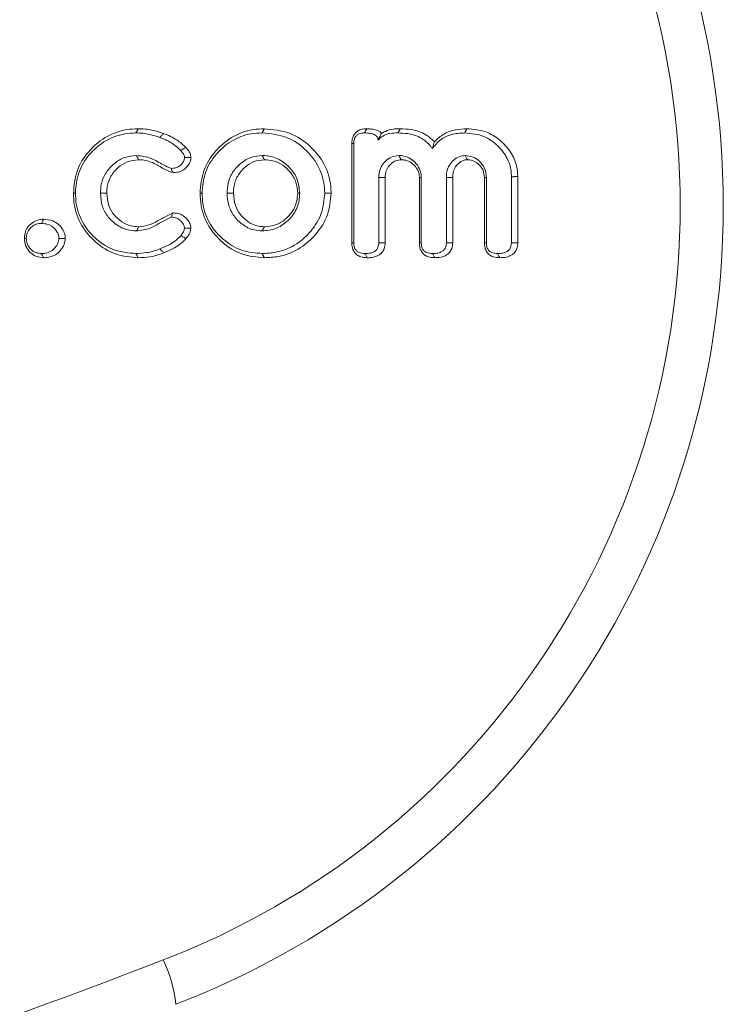
# Model space of a CAD drawing. Units: millimetres. Extents: x -63360 to -55935, y 1261 to 6511.
# Drawn here: x -59506 to -59491, y 5672 to 5693 of the extents above; entities that cross this region are included whole.
import ezdxf

# ---------------------------------------------------------------- set-up
doc = ezdxf.new("R2010")
doc.units = ezdxf.units.MM
doc.header["$LTSCALE"] = 3
doc.layers.get('0').update_dxf_attribs({"lineweight": 15})

msp = doc.modelspace()

# ---------------------------------------------------------------- linework, layer by layer
at = {"color": 7, "linetype": 'Continuous', "lineweight": 15}
for p, q in [((-59498.649, 5688.357), (-59498.649, 5690.446)), ((-59498.608, 5688.359), (-59498.608, 5690.445)), ((-59498.081, 5689.731), (-59498.081, 5688.357)), ((-59497.947, 5689.729), (-59497.947, 5688.356)), ((-59497.228, 5688.357), (-59497.228, 5689.729)), ((-59497.186, 5688.357), (-59497.186, 5689.731)), ((-59496.659, 5689.731), (-59496.659, 5688.357)), ((-59496.526, 5689.73), (-59496.526, 5688.355)), ((-59495.859, 5688.357), (-59495.859, 5689.729)), ((-59495.817, 5688.357), (-59495.817, 5689.731)), ((-59495.291, 5689.749), (-59495.291, 5688.359)), ((-59495.157, 5689.75), (-59495.157, 5688.357))]:
    msp.add_line(p, q, dxfattribs=at)
msp.add_arc((-59505.164, 5672.035), 2.833, 6.1486, 25.8766, dxfattribs=at)
for centre, major_axis, ratio, start_param, end_param in [((-59508.822, 5689.132), (0, 18), 0.999299, 3.509795, 5.914983), ((-59508.729, 5689.132), (0, 17), 0.999259, 3.509795, 5.914983), ((-59560.188, 5822.614), (0, 160.071), 0.999259, 3.333468, 3.509795)]:
    msp.add_ellipse(centre, major_axis=major_axis, ratio=ratio, start_param=start_param, end_param=end_param, dxfattribs=at)
for points, knots in [([(-59504.504, 5689.402), (-59504.49, 5689.56), (-59504.461, 5689.879), (-59504.206, 5690.283), (-59503.847, 5690.596), (-59503.468, 5690.744), (-59503.222, 5690.755), (-59503.142, 5690.758)], [0, 0, 0, 0, 0.221449, 0.444259, 0.651917, 0.887524, 1, 1, 1, 1]), ([(-59504.462, 5689.402), (-59504.45, 5689.548), (-59504.424, 5689.841), (-59504.19, 5690.216), (-59503.859, 5690.511), (-59503.502, 5690.656), (-59503.266, 5690.666), (-59503.188, 5690.67)], [0, 0, 0, 0, 0.218228, 0.437878, 0.644158, 0.882008, 1, 1, 1, 1]), ([(-59503.142, 5690.758), (-59503.15, 5690.743), (-59503.165, 5690.714), (-59503.18, 5690.685), (-59503.188, 5690.67)], [0, 0, 0, 0, 0.499969, 1, 1, 1, 1]), ([(-59503.188, 5690.67), (-59503.14, 5690.669), (-59503.043, 5690.666), (-59502.873, 5690.638), (-59502.755, 5690.599), (-59502.684, 5690.575)], [0, 0, 0, 0, 0.280605, 0.561697, 1, 1, 1, 1]), ([(-59503.142, 5690.758), (-59503.094, 5690.757), (-59502.997, 5690.754), (-59502.816, 5690.726), (-59502.689, 5690.684), (-59502.607, 5690.657)], [0, 0, 0, 0, 0.264358, 0.529243, 1, 1, 1, 1]), ([(-59502.607, 5690.657), (-59502.62, 5690.644), (-59502.646, 5690.616), (-59502.671, 5690.589), (-59502.684, 5690.575)], [0, 0, 0, 0, 0.499974, 1, 1, 1, 1]), ([(-59502.607, 5690.657), (-59502.559, 5690.638), (-59502.463, 5690.598), (-59502.298, 5690.511), (-59502.198, 5690.419), (-59502.137, 5690.363)], [0, 0, 0, 0, 0.278602, 0.557462, 1, 1, 1, 1]), ([(-59501.84, 5689.402), (-59501.826, 5689.562), (-59501.796, 5689.885), (-59501.538, 5690.293), (-59501.18, 5690.602), (-59500.806, 5690.744), (-59500.567, 5690.755), (-59500.489, 5690.758)], [0, 0, 0, 0, 0.224982, 0.451576, 0.660854, 0.888822, 1, 1, 1, 1]), ([(-59501.798, 5689.402), (-59501.785, 5689.55), (-59501.759, 5689.847), (-59501.523, 5690.226), (-59501.192, 5690.517), (-59500.84, 5690.656), (-59500.612, 5690.667), (-59500.535, 5690.67)], [0, 0, 0, 0, 0.221842, 0.445257, 0.653902, 0.883265, 1, 1, 1, 1]), ([(-59500.535, 5690.67), (-59500.353, 5690.652), (-59500.008, 5690.618), (-59499.599, 5690.323), (-59499.318, 5689.954), (-59499.224, 5689.624), (-59499.219, 5689.437), (-59499.218, 5689.402)], [0, 0, 0, 0, 0.266602, 0.508443, 0.722464, 0.947508, 1, 1, 1, 1]), ([(-59500.489, 5690.758), (-59500.308, 5690.742), (-59499.95, 5690.709), (-59499.515, 5690.412), (-59499.207, 5690.023), (-59499.092, 5689.663), (-59499.086, 5689.451), (-59499.084, 5689.402)], [0, 0, 0, 0, 0.248975, 0.494012, 0.704819, 0.932307, 1, 1, 1, 1]), ([(-59498.649, 5690.446), (-59498.646, 5690.49), (-59498.641, 5690.564), (-59498.591, 5690.657), (-59498.523, 5690.716), (-59498.434, 5690.753), (-59498.369, 5690.756), (-59498.333, 5690.758)], [0, 0, 0, 0, 0.259596, 0.435294, 0.611554, 0.787609, 1, 1, 1, 1]), ([(-59498.608, 5690.445), (-59498.606, 5690.479), (-59498.603, 5690.532), (-59498.569, 5690.598), (-59498.524, 5690.639), (-59498.459, 5690.666), (-59498.409, 5690.669), (-59498.379, 5690.67)], [0, 0, 0, 0, 0.2688879, 0.4307025, 0.5934573, 0.753886, 1, 1, 1, 1]), ([(-59498.333, 5690.758), (-59498.341, 5690.742), (-59498.357, 5690.713), (-59498.372, 5690.683), (-59498.379, 5690.67)], [0, 0, 0, 0, 0.54214, 1, 1, 1, 1]), ([(-59498.379, 5690.67), (-59498.337, 5690.669), (-59498.268, 5690.666), (-59498.185, 5690.643), (-59498.137, 5690.614), (-59498.109, 5690.58), (-59498.098, 5690.546), (-59498.097, 5690.524), (-59498.097, 5690.515)], [0, 0, 0, 0, 0.35306, 0.568926, 0.71206, 0.819774, 0.927694, 1, 1, 1, 1]), ([(-59498.333, 5690.758), (-59498.288, 5690.757), (-59498.196, 5690.753), (-59498.085, 5690.72), (-59498.035, 5690.677), (-59498.02, 5690.665)], [0, 0, 0, 0, 0.4113548, 0.8277952, 1, 1, 1, 1]), ([(-59498.097, 5690.515), (-59498.066, 5690.548), (-59497.998, 5690.619), (-59497.844, 5690.663), (-59497.734, 5690.668), (-59497.676, 5690.67)], [0, 0, 0, 0, 0.286084, 0.622874, 1, 1, 1, 1]), ([(-59498.02, 5690.665), (-59498.031, 5690.645), (-59498.05, 5690.608), (-59498.082, 5690.545), (-59498.097, 5690.515)], [0, 0, 0, 0, 0.525919, 1, 1, 1, 1]), ([(-59498.02, 5690.665), (-59497.969, 5690.69), (-59497.847, 5690.752), (-59497.709, 5690.756), (-59497.629, 5690.758)], [0, 0, 0, 0, 0.418953, 1, 1, 1, 1]), ([(-59497.676, 5690.67), (-59497.607, 5690.667), (-59497.437, 5690.661), (-59497.191, 5690.581), (-59497.03, 5690.444), (-59496.969, 5690.358), (-59496.956, 5690.339)], [0, 0, 0, 0, 0.251141, 0.616201, 0.91879, 1, 1, 1, 1]), ([(-59497.629, 5690.758), (-59497.553, 5690.755), (-59497.368, 5690.747), (-59497.107, 5690.664), (-59496.968, 5690.537), (-59496.91, 5690.484)], [0, 0, 0, 0, 0.2908367, 0.7031725, 1, 1, 1, 1]), ([(-59496.956, 5690.339), (-59496.903, 5690.405), (-59496.796, 5690.537), (-59496.549, 5690.653), (-59496.369, 5690.664), (-59496.273, 5690.67)], [0, 0, 0, 0, 0.317357, 0.63735, 1, 1, 1, 1]), ([(-59496.91, 5690.484), (-59496.846, 5690.543), (-59496.717, 5690.662), (-59496.471, 5690.745), (-59496.306, 5690.754), (-59496.227, 5690.758)], [0, 0, 0, 0, 0.34391, 0.68697, 1, 1, 1, 1]), ([(-59496.227, 5690.758), (-59496.234, 5690.743), (-59496.25, 5690.714), (-59496.265, 5690.685), (-59496.273, 5690.67)], [0, 0, 0, 0, 0.499948, 1, 1, 1, 1]), ([(-59496.273, 5690.67), (-59496.137, 5690.657), (-59495.876, 5690.633), (-59495.569, 5690.412), (-59495.373, 5690.153), (-59495.296, 5689.921), (-59495.292, 5689.79), (-59495.291, 5689.749)], [0, 0, 0, 0, 0.270619, 0.520735, 0.735654, 0.917978, 1, 1, 1, 1]), ([(-59496.227, 5690.758), (-59496.092, 5690.747), (-59495.842, 5690.725), (-59495.525, 5690.531), (-59495.3, 5690.282), (-59495.173, 5690.007), (-59495.162, 5689.825), (-59495.157, 5689.75)], [0, 0, 0, 0, 0.2470578, 0.4573454, 0.6666442, 0.862267, 1, 1, 1, 1]), ([(-59502.684, 5690.575), (-59502.636, 5690.555), (-59502.54, 5690.516), (-59502.387, 5690.433), (-59502.298, 5690.35), (-59502.248, 5690.303)], [0, 0, 0, 0, 0.300103, 0.600799, 1, 1, 1, 1]), ([(-59498.649, 5690.446), (-59498.644, 5690.446), (-59498.63, 5690.446), (-59498.616, 5690.446), (-59498.608, 5690.445)], [0, 0, 0, 0, 0.386631, 1, 1, 1, 1]), ([(-59496.91, 5690.484), (-59496.918, 5690.461), (-59496.933, 5690.415), (-59496.948, 5690.365), (-59496.956, 5690.339)], [0, 0, 0, 0, 0.499827, 1, 1, 1, 1]), ([(-59503.178, 5690.194), (-59503.26, 5690.187), (-59503.431, 5690.171), (-59503.653, 5690.033), (-59503.833, 5689.839), (-59503.925, 5689.614), (-59503.933, 5689.463), (-59503.936, 5689.402)], [0, 0, 0, 0, 0.201888, 0.4188138, 0.6287103, 0.8490695, 1, 1, 1, 1]), ([(-59503.133, 5690.106), (-59503.146, 5690.131), (-59503.161, 5690.161), (-59503.176, 5690.19), (-59503.178, 5690.194)], [0, 0, 0, 0, 0.859099, 1, 1, 1, 1]), ([(-59502.449, 5689.923), (-59502.503, 5689.946), (-59502.648, 5690.008), (-59502.868, 5690.159), (-59503.073, 5690.182), (-59503.178, 5690.194)], [0, 0, 0, 0, 0.22276, 0.601988, 1, 1, 1, 1]), ([(-59502.137, 5690.363), (-59502.159, 5690.352), (-59502.196, 5690.332), (-59502.232, 5690.312), (-59502.248, 5690.303)], [0, 0, 0, 0, 0.579154, 1, 1, 1, 1]), ([(-59502.248, 5690.303), (-59502.232, 5690.285), (-59502.201, 5690.247), (-59502.17, 5690.195), (-59502.167, 5690.161), (-59502.166, 5690.151)], [0, 0, 0, 0, 0.417957, 0.838759, 1, 1, 1, 1]), ([(-59502.137, 5690.363), (-59502.122, 5690.345), (-59502.088, 5690.306), (-59502.044, 5690.237), (-59502.036, 5690.181), (-59502.031, 5690.152)], [0, 0, 0, 0, 0.304398, 0.63916, 1, 1, 1, 1]), ([(-59500.535, 5690.194), (-59500.609, 5690.187), (-59500.767, 5690.172), (-59500.977, 5690.047), (-59501.155, 5689.861), (-59501.259, 5689.634), (-59501.268, 5689.471), (-59501.272, 5689.402)], [0, 0, 0, 0, 0.1844696, 0.3964788, 0.5935492, 0.8278409, 1, 1, 1, 1]), ([(-59500.488, 5690.106), (-59500.496, 5690.121), (-59500.512, 5690.15), (-59500.527, 5690.179), (-59500.535, 5690.194)], [0, 0, 0, 0, 0.499969, 1, 1, 1, 1]), ([(-59499.745, 5689.402), (-59499.755, 5689.501), (-59499.774, 5689.693), (-59499.933, 5689.93), (-59500.145, 5690.111), (-59500.362, 5690.188), (-59500.497, 5690.193), (-59500.535, 5690.194)], [0, 0, 0, 0, 0.238503, 0.459509, 0.670408, 0.908983, 1, 1, 1, 1]), ([(-59497.66, 5690.194), (-59497.713, 5690.187), (-59497.816, 5690.174), (-59497.944, 5690.082), (-59498.039, 5689.963), (-59498.077, 5689.837), (-59498.08, 5689.76), (-59498.081, 5689.731)], [0, 0, 0, 0, 0.228449, 0.443398, 0.667663, 0.875962, 1, 1, 1, 1]), ([(-59497.613, 5690.106), (-59497.62, 5690.119), (-59497.636, 5690.148), (-59497.651, 5690.178), (-59497.66, 5690.194)], [0, 0, 0, 0, 0.441286, 1, 1, 1, 1]), ([(-59497.186, 5689.731), (-59497.193, 5689.794), (-59497.207, 5689.915), (-59497.315, 5690.056), (-59497.449, 5690.158), (-59497.572, 5690.191), (-59497.645, 5690.193), (-59497.66, 5690.194)], [0, 0, 0, 0, 0.254164, 0.489979, 0.702011, 0.937773, 1, 1, 1, 1]), ([(-59496.265, 5690.194), (-59496.309, 5690.189), (-59496.397, 5690.179), (-59496.51, 5690.1), (-59496.603, 5689.994), (-59496.654, 5689.863), (-59496.658, 5689.772), (-59496.659, 5689.731)], [0, 0, 0, 0, 0.1952309, 0.3919256, 0.5974192, 0.8189065, 1, 1, 1, 1]), ([(-59496.218, 5690.106), (-59496.229, 5690.127), (-59496.245, 5690.157), (-59496.26, 5690.186), (-59496.265, 5690.194)], [0, 0, 0, 0, 0.727094, 1, 1, 1, 1]), ([(-59495.817, 5689.731), (-59495.825, 5689.801), (-59495.841, 5689.93), (-59495.956, 5690.077), (-59496.097, 5690.177), (-59496.208, 5690.188), (-59496.265, 5690.194)], [0, 0, 0, 0, 0.289505, 0.536694, 0.762496, 1, 1, 1, 1]), ([(-59503.133, 5690.106), (-59503.216, 5690.097), (-59503.373, 5690.08), (-59503.573, 5689.944), (-59503.725, 5689.768), (-59503.795, 5689.572), (-59503.8, 5689.448), (-59503.802, 5689.402)], [0, 0, 0, 0, 0.228766, 0.437064, 0.655882, 0.870637, 1, 1, 1, 1]), ([(-59502.409, 5689.835), (-59502.448, 5689.847), (-59502.578, 5689.89), (-59502.769, 5690.026), (-59502.981, 5690.1), (-59503.105, 5690.105), (-59503.133, 5690.106)], [0, 0, 0, 0, 0.15767, 0.5225137, 0.8921387, 1, 1, 1, 1]), ([(-59502.166, 5690.151), (-59502.169, 5690.128), (-59502.176, 5690.078), (-59502.226, 5690.013), (-59502.292, 5689.955), (-59502.373, 5689.927), (-59502.427, 5689.924), (-59502.449, 5689.923)], [0, 0, 0, 0, 0.169003, 0.376183, 0.595889, 0.82766, 1, 1, 1, 1]), ([(-59502.031, 5690.152), (-59502.035, 5690.121), (-59502.043, 5690.053), (-59502.103, 5689.965), (-59502.188, 5689.886), (-59502.296, 5689.84), (-59502.374, 5689.836), (-59502.409, 5689.835)], [0, 0, 0, 0, 0.167594, 0.372461, 0.571707, 0.805109, 1, 1, 1, 1]), ([(-59502.031, 5690.152), (-59502.057, 5690.152), (-59502.102, 5690.151), (-59502.147, 5690.151), (-59502.166, 5690.151)], [0, 0, 0, 0, 0.578948, 1, 1, 1, 1]), ([(-59500.488, 5690.106), (-59500.563, 5690.098), (-59500.711, 5690.083), (-59500.898, 5689.957), (-59501.051, 5689.787), (-59501.129, 5689.589), (-59501.136, 5689.453), (-59501.138, 5689.402)], [0, 0, 0, 0, 0.20924, 0.41864, 0.616853, 0.854352, 1, 1, 1, 1]), ([(-59499.787, 5689.402), (-59499.793, 5689.481), (-59499.807, 5689.639), (-59499.93, 5689.842), (-59500.097, 5689.999), (-59500.291, 5690.092), (-59500.427, 5690.102), (-59500.488, 5690.106)], [0, 0, 0, 0, 0.2133, 0.427972, 0.627844, 0.833952, 1, 1, 1, 1]), ([(-59497.613, 5690.106), (-59497.651, 5690.101), (-59497.727, 5690.093), (-59497.826, 5690.025), (-59497.906, 5689.935), (-59497.943, 5689.828), (-59497.946, 5689.759), (-59497.947, 5689.729)], [0, 0, 0, 0, 0.202267, 0.41006, 0.627769, 0.841787, 1, 1, 1, 1]), ([(-59497.228, 5689.729), (-59497.231, 5689.772), (-59497.239, 5689.856), (-59497.312, 5689.974), (-59497.414, 5690.06), (-59497.525, 5690.102), (-59497.589, 5690.105), (-59497.613, 5690.106)], [0, 0, 0, 0, 0.2139203, 0.417223, 0.6781135, 0.876092, 1, 1, 1, 1]), ([(-59496.218, 5690.106), (-59496.249, 5690.103), (-59496.315, 5690.096), (-59496.4, 5690.036), (-59496.477, 5689.954), (-59496.52, 5689.846), (-59496.524, 5689.767), (-59496.526, 5689.73)], [0, 0, 0, 0, 0.172283, 0.367332, 0.564696, 0.791039, 1, 1, 1, 1]), ([(-59495.859, 5689.729), (-59495.864, 5689.782), (-59495.874, 5689.886), (-59495.965, 5690.005), (-59496.074, 5690.087), (-59496.165, 5690.103), (-59496.213, 5690.106), (-59496.218, 5690.106)], [0, 0, 0, 0, 0.273235, 0.529975, 0.75342, 0.972947, 1, 1, 1, 1]), ([(-59502.409, 5689.835), (-59502.419, 5689.856), (-59502.432, 5689.885), (-59502.446, 5689.915), (-59502.449, 5689.923)], [0, 0, 0, 0, 0.715386, 1, 1, 1, 1]), ([(-59497.947, 5689.729), (-59497.967, 5689.73), (-59498.012, 5689.73), (-59498.056, 5689.731), (-59498.081, 5689.731)], [0, 0, 0, 0, 0.441394, 1, 1, 1, 1]), ([(-59497.228, 5689.729), (-59497.221, 5689.729), (-59497.207, 5689.73), (-59497.193, 5689.731), (-59497.186, 5689.731)], [0, 0, 0, 0, 0.499941, 1, 1, 1, 1]), ([(-59496.526, 5689.73), (-59496.558, 5689.73), (-59496.603, 5689.731), (-59496.647, 5689.731), (-59496.659, 5689.731)], [0, 0, 0, 0, 0.72716, 1, 1, 1, 1]), ([(-59495.859, 5689.729), (-59495.852, 5689.73), (-59495.838, 5689.73), (-59495.824, 5689.731), (-59495.817, 5689.731)], [0, 0, 0, 0, 0.499961, 1, 1, 1, 1]), ([(-59503.142, 5688.044), (-59503.305, 5688.058), (-59503.63, 5688.088), (-59504.043, 5688.35), (-59504.35, 5688.711), (-59504.491, 5689.084), (-59504.501, 5689.322), (-59504.504, 5689.402)], [0, 0, 0, 0, 0.227152, 0.456172, 0.666366, 0.888051, 1, 1, 1, 1]), ([(-59503.188, 5688.132), (-59503.338, 5688.145), (-59503.64, 5688.172), (-59504.024, 5688.413), (-59504.314, 5688.747), (-59504.449, 5689.099), (-59504.459, 5689.325), (-59504.462, 5689.402)], [0, 0, 0, 0, 0.224914, 0.451497, 0.660742, 0.884555, 1, 1, 1, 1]), ([(-59503.802, 5689.402), (-59503.824, 5689.402), (-59503.869, 5689.402), (-59503.914, 5689.402), (-59503.936, 5689.402)], [0, 0, 0, 0, 0.5, 1, 1, 1, 1]), ([(-59503.936, 5689.402), (-59503.929, 5689.312), (-59503.916, 5689.139), (-59503.793, 5688.909), (-59503.607, 5688.731), (-59503.392, 5688.622), (-59503.24, 5688.612), (-59503.178, 5688.608)], [0, 0, 0, 0, 0.2205193, 0.4228153, 0.6248793, 0.8484174, 1, 1, 1, 1]), ([(-59503.802, 5689.402), (-59503.795, 5689.311), (-59503.781, 5689.147), (-59503.656, 5688.939), (-59503.493, 5688.794), (-59503.311, 5688.708), (-59503.186, 5688.699), (-59503.133, 5688.696)], [0, 0, 0, 0, 0.249518, 0.452283, 0.654437, 0.852165, 1, 1, 1, 1]), ([(-59500.489, 5688.044), (-59500.649, 5688.058), (-59500.97, 5688.088), (-59501.377, 5688.347), (-59501.683, 5688.703), (-59501.825, 5689.078), (-59501.836, 5689.318), (-59501.84, 5689.402)], [0, 0, 0, 0, 0.224962, 0.451726, 0.660603, 0.882238, 1, 1, 1, 1]), ([(-59500.535, 5688.132), (-59500.683, 5688.145), (-59500.98, 5688.171), (-59501.358, 5688.41), (-59501.646, 5688.74), (-59501.784, 5689.092), (-59501.795, 5689.321), (-59501.798, 5689.402)], [0, 0, 0, 0, 0.222595, 0.446939, 0.654842, 0.87813, 1, 1, 1, 1]), ([(-59501.138, 5689.402), (-59501.16, 5689.402), (-59501.205, 5689.402), (-59501.25, 5689.402), (-59501.272, 5689.402)], [0, 0, 0, 0, 0.500057, 1, 1, 1, 1]), ([(-59501.272, 5689.402), (-59501.266, 5689.315), (-59501.253, 5689.144), (-59501.135, 5688.914), (-59500.951, 5688.732), (-59500.74, 5688.622), (-59500.592, 5688.612), (-59500.535, 5688.608)], [0, 0, 0, 0, 0.215788, 0.423213, 0.630421, 0.857263, 1, 1, 1, 1]), ([(-59501.138, 5689.402), (-59501.131, 5689.314), (-59501.118, 5689.153), (-59500.999, 5688.943), (-59500.838, 5688.797), (-59500.661, 5688.708), (-59500.54, 5688.699), (-59500.488, 5688.696)], [0, 0, 0, 0, 0.244266, 0.452652, 0.660581, 0.853462, 1, 1, 1, 1]), ([(-59499.218, 5689.402), (-59499.232, 5689.259), (-59499.259, 5688.971), (-59499.489, 5688.602), (-59499.812, 5688.305), (-59500.184, 5688.15), (-59500.438, 5688.137), (-59500.535, 5688.132)], [0, 0, 0, 0, 0.21013, 0.421429, 0.624679, 0.855845, 1, 1, 1, 1]), ([(-59500.535, 5688.608), (-59500.438, 5688.617), (-59500.247, 5688.635), (-59500.01, 5688.792), (-59499.829, 5689.007), (-59499.751, 5689.225), (-59499.746, 5689.363), (-59499.745, 5689.402)], [0, 0, 0, 0, 0.232593, 0.458754, 0.66624, 0.907163, 1, 1, 1, 1]), ([(-59499.084, 5689.402), (-59499.099, 5689.247), (-59499.128, 5688.937), (-59499.377, 5688.54), (-59499.726, 5688.224), (-59500.121, 5688.063), (-59500.387, 5688.049), (-59500.489, 5688.044)], [0, 0, 0, 0, 0.212224, 0.425672, 0.629872, 0.859272, 1, 1, 1, 1]), ([(-59500.488, 5688.696), (-59500.409, 5688.703), (-59500.249, 5688.717), (-59500.045, 5688.841), (-59499.89, 5689.012), (-59499.8, 5689.206), (-59499.791, 5689.342), (-59499.787, 5689.402)], [0, 0, 0, 0, 0.215368, 0.432275, 0.632455, 0.837545, 1, 1, 1, 1]), ([(-59499.787, 5689.402), (-59499.78, 5689.402), (-59499.766, 5689.402), (-59499.752, 5689.402), (-59499.745, 5689.402)], [0, 0, 0, 0, 0.500039, 1, 1, 1, 1]), ([(-59503.133, 5688.696), (-59503.06, 5688.703), (-59502.919, 5688.718), (-59502.687, 5688.848), (-59502.518, 5688.932), (-59502.409, 5688.986)], [0, 0, 0, 0, 0.27839, 0.533424, 1, 1, 1, 1]), ([(-59502.409, 5688.986), (-59502.414, 5688.975), (-59502.428, 5688.945), (-59502.441, 5688.916), (-59502.449, 5688.898)], [0, 0, 0, 0, 0.389177, 1, 1, 1, 1]), ([(-59502.409, 5688.986), (-59502.361, 5688.983), (-59502.273, 5688.977), (-59502.155, 5688.906), (-59502.072, 5688.812), (-59502.039, 5688.721), (-59502.035, 5688.675), (-59502.034, 5688.664)], [0, 0, 0, 0, 0.263269, 0.477487, 0.746135, 0.938265, 1, 1, 1, 1]), ([(-59505.536, 5688.452), (-59505.532, 5688.502), (-59505.523, 5688.598), (-59505.445, 5688.718), (-59505.341, 5688.808), (-59505.229, 5688.85), (-59505.157, 5688.853), (-59505.132, 5688.855)], [0, 0, 0, 0, 0.23693, 0.447553, 0.657232, 0.884282, 1, 1, 1, 1]), ([(-59505.495, 5688.452), (-59505.491, 5688.49), (-59505.485, 5688.567), (-59505.421, 5688.662), (-59505.336, 5688.733), (-59505.25, 5688.763), (-59505.195, 5688.766), (-59505.178, 5688.766)], [0, 0, 0, 0, 0.229479, 0.46204, 0.667524, 0.89352, 1, 1, 1, 1]), ([(-59505.132, 5688.855), (-59505.14, 5688.84), (-59505.155, 5688.811), (-59505.17, 5688.781), (-59505.178, 5688.766)], [0, 0, 0, 0, 0.500005, 1, 1, 1, 1]), ([(-59505.178, 5688.766), (-59505.131, 5688.763), (-59505.045, 5688.757), (-59504.932, 5688.694), (-59504.858, 5688.612), (-59504.816, 5688.527), (-59504.812, 5688.474), (-59504.81, 5688.452)], [0, 0, 0, 0, 0.259592, 0.481651, 0.702828, 0.874509, 1, 1, 1, 1]), ([(-59505.132, 5688.855), (-59505.065, 5688.848), (-59504.948, 5688.838), (-59504.807, 5688.743), (-59504.718, 5688.634), (-59504.681, 5688.529), (-59504.677, 5688.47), (-59504.676, 5688.452)], [0, 0, 0, 0, 0.298024, 0.516856, 0.734805, 0.918396, 1, 1, 1, 1]), ([(-59503.178, 5688.608), (-59503.08, 5688.62), (-59502.897, 5688.641), (-59502.673, 5688.789), (-59502.524, 5688.861), (-59502.449, 5688.898)], [0, 0, 0, 0, 0.371376, 0.686031, 1, 1, 1, 1]), ([(-59502.449, 5688.898), (-59502.406, 5688.894), (-59502.331, 5688.888), (-59502.245, 5688.822), (-59502.188, 5688.755), (-59502.171, 5688.696), (-59502.169, 5688.669), (-59502.168, 5688.664)], [0, 0, 0, 0, 0.320019, 0.55138, 0.793472, 0.964942, 1, 1, 1, 1]), ([(-59503.133, 5688.696), (-59503.146, 5688.671), (-59503.161, 5688.641), (-59503.176, 5688.612), (-59503.178, 5688.608)], [0, 0, 0, 0, 0.860318, 1, 1, 1, 1]), ([(-59502.168, 5688.664), (-59502.174, 5688.637), (-59502.184, 5688.595), (-59502.216, 5688.545), (-59502.236, 5688.52), (-59502.246, 5688.507)], [0, 0, 0, 0, 0.456163, 0.726, 1, 1, 1, 1]), ([(-59502.034, 5688.664), (-59502.062, 5688.664), (-59502.107, 5688.664), (-59502.151, 5688.664), (-59502.168, 5688.664)], [0, 0, 0, 0, 0.625289, 1, 1, 1, 1]), ([(-59502.034, 5688.664), (-59502.039, 5688.631), (-59502.049, 5688.575), (-59502.09, 5688.505), (-59502.119, 5688.467), (-59502.134, 5688.448)], [0, 0, 0, 0, 0.4077414, 0.7009878, 1, 1, 1, 1]), ([(-59500.488, 5688.696), (-59500.496, 5688.681), (-59500.512, 5688.652), (-59500.527, 5688.622), (-59500.535, 5688.608)], [0, 0, 0, 0, 0.499937, 1, 1, 1, 1]), ([(-59505.132, 5688.044), (-59505.183, 5688.049), (-59505.286, 5688.059), (-59505.413, 5688.147), (-59505.502, 5688.265), (-59505.533, 5688.373), (-59505.536, 5688.436), (-59505.536, 5688.452)], [0, 0, 0, 0, 0.238766, 0.483983, 0.703397, 0.92487, 1, 1, 1, 1]), ([(-59505.536, 5688.452), (-59505.529, 5688.452), (-59505.515, 5688.452), (-59505.501, 5688.452), (-59505.495, 5688.452)], [0, 0, 0, 0, 0.500019, 1, 1, 1, 1]), ([(-59505.178, 5688.132), (-59505.216, 5688.135), (-59505.293, 5688.142), (-59505.39, 5688.206), (-59505.461, 5688.294), (-59505.491, 5688.381), (-59505.494, 5688.435), (-59505.495, 5688.452)], [0, 0, 0, 0, 0.228258, 0.458604, 0.678052, 0.899956, 1, 1, 1, 1]), ([(-59504.81, 5688.452), (-59504.815, 5688.416), (-59504.824, 5688.345), (-59504.888, 5688.252), (-59504.976, 5688.174), (-59505.081, 5688.137), (-59505.15, 5688.133), (-59505.178, 5688.132)], [0, 0, 0, 0, 0.197506, 0.395364, 0.613798, 0.845089, 1, 1, 1, 1]), ([(-59504.676, 5688.452), (-59504.681, 5688.409), (-59504.692, 5688.317), (-59504.771, 5688.198), (-59504.882, 5688.098), (-59505.011, 5688.05), (-59505.097, 5688.045), (-59505.132, 5688.044)], [0, 0, 0, 0, 0.189208, 0.403759, 0.617037, 0.845782, 1, 1, 1, 1]), ([(-59504.676, 5688.452), (-59504.698, 5688.452), (-59504.743, 5688.452), (-59504.788, 5688.452), (-59504.81, 5688.452)], [0, 0, 0, 0, 0.500062, 1, 1, 1, 1]), ([(-59502.246, 5688.507), (-59502.283, 5688.47), (-59502.355, 5688.397), (-59502.505, 5688.305), (-59502.618, 5688.257), (-59502.683, 5688.229)], [0, 0, 0, 0, 0.295458, 0.591878, 1, 1, 1, 1]), ([(-59502.134, 5688.448), (-59502.17, 5688.411), (-59502.243, 5688.338), (-59502.401, 5688.234), (-59502.527, 5688.181), (-59502.605, 5688.147)], [0, 0, 0, 0, 0.273932, 0.548606, 1, 1, 1, 1]), ([(-59502.134, 5688.448), (-59502.158, 5688.461), (-59502.195, 5688.48), (-59502.232, 5688.5), (-59502.246, 5688.507)], [0, 0, 0, 0, 0.62539, 1, 1, 1, 1]), ([(-59498.649, 5688.357), (-59498.644, 5688.357), (-59498.63, 5688.358), (-59498.616, 5688.359), (-59498.608, 5688.359)], [0, 0, 0, 0, 0.384135, 1, 1, 1, 1]), ([(-59498.325, 5688.044), (-59498.37, 5688.047), (-59498.447, 5688.051), (-59498.545, 5688.102), (-59498.607, 5688.172), (-59498.643, 5688.26), (-59498.647, 5688.323), (-59498.649, 5688.357)], [0, 0, 0, 0, 0.264088, 0.448613, 0.634278, 0.799296, 1, 1, 1, 1]), ([(-59498.371, 5688.132), (-59498.413, 5688.135), (-59498.476, 5688.139), (-59498.548, 5688.183), (-59498.587, 5688.235), (-59498.605, 5688.297), (-59498.607, 5688.339), (-59498.608, 5688.359)], [0, 0, 0, 0, 0.336257, 0.497026, 0.65914, 0.843078, 1, 1, 1, 1]), ([(-59498.081, 5688.357), (-59498.084, 5688.324), (-59498.088, 5688.27), (-59498.128, 5688.206), (-59498.185, 5688.163), (-59498.268, 5688.136), (-59498.334, 5688.133), (-59498.371, 5688.132)], [0, 0, 0, 0, 0.234466, 0.380768, 0.527461, 0.735416, 1, 1, 1, 1]), ([(-59497.947, 5688.356), (-59497.951, 5688.313), (-59497.957, 5688.24), (-59498.013, 5688.149), (-59498.092, 5688.086), (-59498.201, 5688.049), (-59498.283, 5688.045), (-59498.325, 5688.044)], [0, 0, 0, 0, 0.228787, 0.393032, 0.557532, 0.770378, 1, 1, 1, 1]), ([(-59497.947, 5688.356), (-59497.964, 5688.356), (-59498.009, 5688.357), (-59498.054, 5688.357), (-59498.081, 5688.357)], [0, 0, 0, 0, 0.382504, 1, 1, 1, 1]), ([(-59496.905, 5688.044), (-59496.951, 5688.047), (-59497.028, 5688.052), (-59497.125, 5688.103), (-59497.185, 5688.17), (-59497.222, 5688.258), (-59497.226, 5688.322), (-59497.228, 5688.357)], [0, 0, 0, 0, 0.272423, 0.450476, 0.628558, 0.796771, 1, 1, 1, 1]), ([(-59497.228, 5688.357), (-59497.222, 5688.357), (-59497.209, 5688.357), (-59497.195, 5688.357), (-59497.186, 5688.357)], [0, 0, 0, 0, 0.380953, 1, 1, 1, 1]), ([(-59496.951, 5688.132), (-59496.994, 5688.135), (-59497.056, 5688.138), (-59497.126, 5688.183), (-59497.166, 5688.234), (-59497.184, 5688.296), (-59497.186, 5688.34), (-59497.186, 5688.357)], [0, 0, 0, 0, 0.340233, 0.494221, 0.648721, 0.858953, 1, 1, 1, 1]), ([(-59496.659, 5688.357), (-59496.663, 5688.321), (-59496.668, 5688.264), (-59496.714, 5688.2), (-59496.776, 5688.156), (-59496.859, 5688.135), (-59496.921, 5688.133), (-59496.951, 5688.132)], [0, 0, 0, 0, 0.253749, 0.402153, 0.550346, 0.788622, 1, 1, 1, 1]), ([(-59496.526, 5688.355), (-59496.529, 5688.314), (-59496.536, 5688.243), (-59496.589, 5688.154), (-59496.665, 5688.089), (-59496.775, 5688.049), (-59496.859, 5688.046), (-59496.905, 5688.044)], [0, 0, 0, 0, 0.219153, 0.381104, 0.542813, 0.753653, 1, 1, 1, 1]), ([(-59496.526, 5688.355), (-59496.544, 5688.355), (-59496.589, 5688.356), (-59496.633, 5688.357), (-59496.659, 5688.357)], [0, 0, 0, 0, 0.415583, 1, 1, 1, 1]), ([(-59495.536, 5688.044), (-59495.582, 5688.047), (-59495.659, 5688.052), (-59495.756, 5688.103), (-59495.816, 5688.17), (-59495.853, 5688.258), (-59495.857, 5688.322), (-59495.859, 5688.357)], [0, 0, 0, 0, 0.272385, 0.45042, 0.628483, 0.796679, 1, 1, 1, 1]), ([(-59495.859, 5688.357), (-59495.854, 5688.357), (-59495.84, 5688.357), (-59495.826, 5688.357), (-59495.817, 5688.357)], [0, 0, 0, 0, 0.380976, 1, 1, 1, 1]), ([(-59495.582, 5688.132), (-59495.625, 5688.135), (-59495.687, 5688.139), (-59495.757, 5688.182), (-59495.797, 5688.234), (-59495.815, 5688.296), (-59495.817, 5688.34), (-59495.817, 5688.357)], [0, 0, 0, 0, 0.340184, 0.494686, 0.648771, 0.858974, 1, 1, 1, 1]), ([(-59495.291, 5688.359), (-59495.294, 5688.323), (-59495.298, 5688.267), (-59495.342, 5688.203), (-59495.401, 5688.161), (-59495.483, 5688.135), (-59495.548, 5688.133), (-59495.582, 5688.132)], [0, 0, 0, 0, 0.2498984, 0.3926011, 0.5349665, 0.7617127, 1, 1, 1, 1]), ([(-59495.157, 5688.357), (-59495.16, 5688.315), (-59495.167, 5688.244), (-59495.218, 5688.156), (-59495.294, 5688.092), (-59495.403, 5688.049), (-59495.489, 5688.046), (-59495.536, 5688.044)], [0, 0, 0, 0, 0.221947, 0.379401, 0.536693, 0.748939, 1, 1, 1, 1]), ([(-59495.157, 5688.357), (-59495.175, 5688.357), (-59495.22, 5688.358), (-59495.264, 5688.359), (-59495.291, 5688.359)], [0, 0, 0, 0, 0.411094, 1, 1, 1, 1]), ([(-59505.132, 5688.044), (-59505.14, 5688.058), (-59505.155, 5688.088), (-59505.17, 5688.117), (-59505.178, 5688.132)], [0, 0, 0, 0, 0.499942, 1, 1, 1, 1]), ([(-59502.683, 5688.229), (-59502.729, 5688.213), (-59502.821, 5688.179), (-59502.99, 5688.142), (-59503.114, 5688.136), (-59503.188, 5688.132)], [0, 0, 0, 0, 0.28354, 0.567753, 1, 1, 1, 1]), ([(-59503.142, 5688.044), (-59503.15, 5688.058), (-59503.165, 5688.088), (-59503.18, 5688.117), (-59503.188, 5688.132)], [0, 0, 0, 0, 0.499937, 1, 1, 1, 1]), ([(-59502.605, 5688.147), (-59502.651, 5688.13), (-59502.743, 5688.096), (-59502.922, 5688.055), (-59503.057, 5688.048), (-59503.142, 5688.044)], [0, 0, 0, 0, 0.266708, 0.533468, 1, 1, 1, 1]), ([(-59502.605, 5688.147), (-59502.618, 5688.161), (-59502.644, 5688.188), (-59502.67, 5688.216), (-59502.683, 5688.229)], [0, 0, 0, 0, 0.500057, 1, 1, 1, 1]), ([(-59498.325, 5688.044), (-59498.331, 5688.055), (-59498.346, 5688.084), (-59498.361, 5688.114), (-59498.371, 5688.132)], [0, 0, 0, 0, 0.382437, 1, 1, 1, 1]), ([(-59496.905, 5688.044), (-59496.911, 5688.055), (-59496.926, 5688.084), (-59496.941, 5688.114), (-59496.951, 5688.132)], [0, 0, 0, 0, 0.380959, 1, 1, 1, 1]), ([(-59495.536, 5688.044), (-59495.542, 5688.055), (-59495.557, 5688.084), (-59495.572, 5688.114), (-59495.582, 5688.132)], [0, 0, 0, 0, 0.380959, 1, 1, 1, 1])]:
    msp.add_open_spline(points, degree=3, knots=knots, dxfattribs=at)
for points, degree in [([(-59500.489, 5690.758), (-59500.535, 5690.67)], 1), ([(-59497.629, 5690.758), (-59497.637, 5690.743), (-59497.653, 5690.714), (-59497.668, 5690.685), (-59497.676, 5690.67)], 3), ([(-59495.157, 5689.75), (-59495.291, 5689.749)], 1), ([(-59504.504, 5689.402), (-59504.462, 5689.402)], 1), ([(-59501.84, 5689.402), (-59501.798, 5689.402)], 1), ([(-59499.084, 5689.402), (-59499.218, 5689.402)], 1), ([(-59500.489, 5688.044), (-59500.535, 5688.132)], 1)]:
    msp.add_open_spline(points, degree=degree, dxfattribs=at)

doc.saveas('drawing.dxf')
